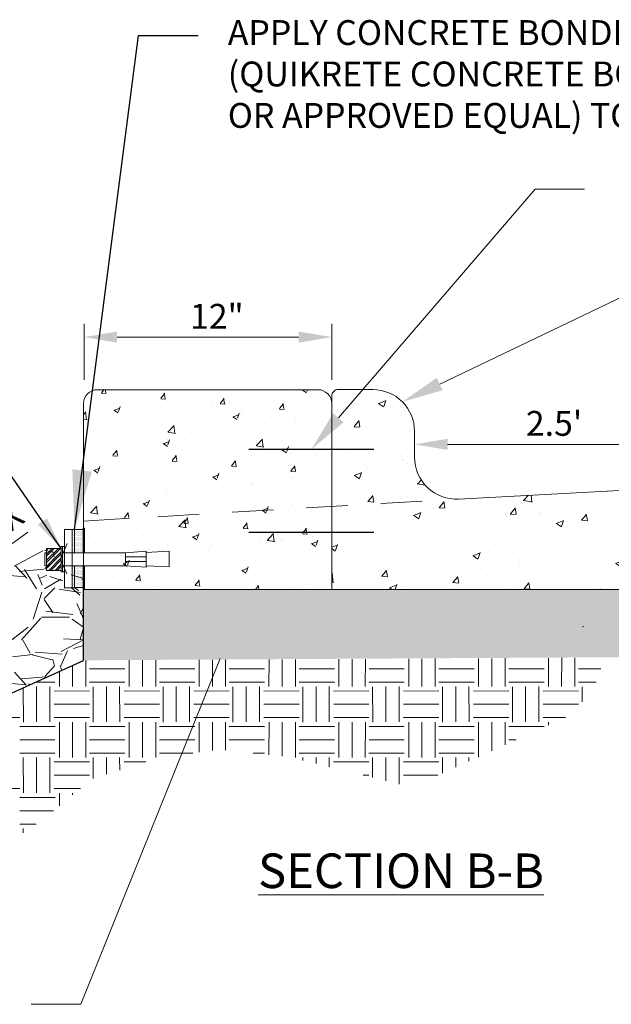
# Model space of a CAD drawing. Units: feet. Extents: x 0 to 8.5, y 0 to 11.
# Drawn here: x 3.7 to 5.5, y 2.8 to 5.7 of the extents above; entities that cross this region are included whole.
import ezdxf
from ezdxf.enums import TextEntityAlignment as Align

# ---------------------------------------------------------------- set-up
doc = ezdxf.new("R2010")
doc.units = ezdxf.units.FT
doc.header["$MEASUREMENT"] = 0
doc.linetypes.add('DASHED2', pattern=[0.375, 0.25, -0.125])
doc.layers.get('0').update_dxf_attribs({"color": 4})
for name, color, linetype, lineweight in [('G-DETL-SCRN-LGRAY', 52, 'Continuous', 13), ('SHEET INDEX', 7, 'Continuous', 13), ('SHEET STRUCTURE DETAILS', 4, 'Continuous', 13)]:
    doc.layers.add(name, color=color, linetype=linetype, lineweight=lineweight)
doc.styles.add('Arial', font='arial.ttf')
doc.styles.get("Standard").update_dxf_attribs({"font": 'simplex.shx'})
doc.styles.add('Style-Arial', font='arial.ttf')
doc.dimstyles.new('MultiLeader Standard', dxfattribs={"dimtxt": 0.18, "dimasz": 0.18, "dimexe": 0.09, "dimexo": 0.09, "dimgap": 0.09, "dimtad": 1, "dimdec": 4, "dimlfac": 0.3048, "dimzin": 11, "dimdsep": 46, "dimtxsty": 'Standard', "dimcen": 0.09, "dimadec": 4, "dimazin": 3, "dimtfac": 1, "dimtdec": 4, "dimtofl": 0, "dimtmove": 0, "dimatfit": 3, "dimfxl": 1, "dimfrac": 1, "dimtolj": 1, "dimtzin": 11, "dimarcsym": 0})

# ---------------------------------------------------------------- blocks, each defined once
blk = doc.blocks.new('MULTILEADER_4')
at = {"color": 0, "linetype": 'ByBlock', "lineweight": -2}
for p, q in [((2040.56430466919, 2020.722737711342), (2041.724963963436, 2021.276045311276)), ((2041.724963963436, 2021.276045311276), (2042.024963963436, 2021.276045311276))]:
    blk.add_line(p, q, dxfattribs=at)
blk.add_solid([(2040.582234751367, 2020.685126233515), (2040.338635802236, 2020.615157218278), (2040.546374587013, 2020.760349189167)], dxfattribs=at)
at = {"color": 0, "linetype": 'ByBlock', "lineweight": -2, "style": 'Style-Arial'}
for s, p in [('30" CURB AND GUTTER PER T-10.26.1', (2042.241164509087, 2021.370537124849)), ('(SEE NOTE 2, SHEET 1)', (2042.237276378096, 2021.117876823824))]:
    blk.add_text(s, height=0.15, dxfattribs=at).set_placement(p, align=Align.TOP_LEFT)
blk = doc.blocks.new('A$C7A7F703A')
at = {"linetype": 'ByBlock', "lineweight": -2}
h = blk.add_hatch(dxfattribs=at)
h.set_pattern_fill('GOST_WOOD', color=0, pattern_type=2)
h.set_pattern_definition([(90, (-251.162006, -237.414743), (0.504, -3.08610993385133e-17), [0.84, -0.168]), (90, (-250.994006, -237.582743), (0.504, -3.08610993385133e-17), [0.504, -0.126, 0.252, -0.126]), (90, (-250.826006, -237.834743), (0.504, -3.08610993385133e-17), [0.84, -0.168])])
h.paths.add_polyline_path([(0.3655853342843329, -2.629326445457991e-08), (0.3711405191102131, -2.629326445457991e-08), (0.3711405191102131, 0.1069660546090745), (0.3655853342843329, 0.1069660546090745)])
h.paths.add_polyline_path([(0.3655853342843329, 0.1624585073348044), (0.3711405191102131, 0.1624585073348044), (0.3711405191102131, 0.2621292424241801), (0.3655853342843329, 0.2621292424241801)])
h.paths.add_polyline_path([(0.4599907130964311, 0.079572030164627), (0.4653303261338806, 0.079572030164627), (0.4653303261338806, 0.1883124290386604), (0.4599907130964311, 0.1883124290386604)])
h = blk.add_hatch(dxfattribs=at)
h.set_pattern_fill('DOTS', color=0, pattern_type=2)
h.set_pattern_definition([(0, (-251.265198, -237.503885), (0.002625, 0.00525), [0, -0.00525])])
h.paths.add_polyline_path([(0.4187519086467546, 0.006485885744950792), (0.4187519086467546, 0.1069660546090745), (0.3711405191102131, 0.1069660546090745), (0.3711405191102131, 0.006485885744950792)])
h.paths.add_polyline_path([(0.4187519086467546, 0.1624585073348044), (0.4187519086467546, 0.2557926502399823), (0.3711405191102131, 0.2557926502399823), (0.3711405191102131, 0.1624585073348044)])
h.paths.add_polyline_path([(0.4518728807897787, 0.079572030164627), (0.4599907130964311, 0.079572030164627), (0.4599907130964311, 0.1883124290386604), (0.4518728807897787, 0.1883124290386604)])
h = blk.add_hatch(dxfattribs=at)
h.set_pattern_fill('ANSI32', color=0, pattern_type=2)
h.set_pattern_definition([(45, (-251.265198, -237.503885), (-0.01325825214724776, 0.01325825214724777), []), (45, (-251.256359, -237.503885), (-0.01325825214724776, 0.01325825214724777), [])])
h.paths.add_polyline_path([(0.5285849013025654, 0.1069660546090745), (0.5285849013025654, 0.08826133880938869), (0.4653303261338806, 0.08826133880938869), (0.4653303261338806, 0.1069660546090745), (0.4653303261338806, 0.1624585073348044), (0.4653303261338806, 0.1821057865586226), (0.5285849013025654, 0.1821057865586226)])
at = {"color": 0, "linetype": 'ByBlock', "lineweight": -2}
for p, q in [((0.4087466194937406, 0.2557926502399823), (0.3916101511099441, 0.2687876816419248)), ((0.4599907130964311, 0.079572030164627), (0.4599907130964311, 0.1883124290386604)), ((0.1878510093933983, 0.1436883886135547), (0.09911597019390683, 0.1436883886135547)), ((0.4187519086467546, 0.006485885744950792), (0.4187519086467546, 0.1624585073348044)), ((0.4653303261338806, 0.079572030164627), (0.4653303261338806, 0.1624585073348044)), ((0.1878510093933983, 0.1242651885440864), (0.09911597019390683, 0.1242651885440864)), ((0.3711405191102131, -2.629326445457991e-08), (0.3711405191102131, 0.1069660546090745)), ((0.5285849013025654, 0.1069660546090745), (0.5358412800401311, 0.1069660546090745))]:
    blk.add_line(p, q, dxfattribs=at)
at = {"color": 0, "linetype": 'ByBlock', "lineweight": -2, "flags": 128}
for points in [[(0.3711405191102131, 0.1624585073348044), (0.3711405191102131, 0.2621292424241801), (0.3655853342843329, 0.2621292424241801), (0.3655853342843329, 0.1624585073348044)], [(0.4087466194937406, 0.1624585073348044), (0.4087466194937406, 0.2557926502399823), (0.3711405191102131, 0.2557926502399823), (0.3711405191102131, 0.1624585073348044)], [(0.4187519086467546, 0.1634944052234459), (0.4187519086467546, 0.2568285481286239), (0.4087466194937406, 0.2568285481286239), (0.4087466194937406, 0.1634944052234459)], [(0.4518728807897787, 0.006485885744950792), (0.4518728807897787, 0.2568285481286239), (0.4187519086467546, 0.2568285481286239), (0.4187519086467546, 0.1624585073348044)], [(0.4653303261338806, 0.1624585073348044), (0.4653303261338806, 0.1883124290386604), (0.4518728807897787, 0.1883124290386604), (0.4518728807897787, 0.079572030164627), (0.4653303261338806, 0.079572030164627)], [(0.5285849013025654, 0.08826133880938869), (0.5285849013025654, 0.1821057865586226), (0.4653303261338806, 0.1821057865586226), (0.4653303261338806, 0.1624585073348044)], [(0.09911597019390683, 0.105076448317277), (1.503576640971005e-08, 0.09904575773680335), (1.503576640971005e-08, 0.1672171126176636), (0.09911597019390683, 0.1626084081406134)], [(0.1878510093933983, 0.1069660546090745), (0.09911597019390683, 0.09941184898548272), (0.09911597019390683, 0.1685417281721584), (0.1878510093933983, 0.1624585073348044)], [(0.4518728807897787, 0.1624585073348044), (0.1878510093933983, 0.1624585073348044), (0.1878510093933983, 0.1069660546090745), (0.4518728807897787, 0.1069660546090745)], [(0.5358412800401311, 0.1069660546090745), (0.5358412800401311, 0.1624585073348044), (0.5285849013025654, 0.1624585073348044)], [(0.3655853342843329, 0.1069660546090745), (0.3655853342843329, -2.629326445457991e-08), (0.3711405191102131, -2.629326445457991e-08)], [(0.3711405191102131, 0.1069660546090745), (0.3711405191102131, 0.006485885744950792), (0.4087466194937406, 0.006485885744950792)], [(0.4087466194937406, 0.1069660546090745), (0.4087466194937406, 0.006485885744950792), (0.4187519086467546, 0.006485885744950792)], [(0.4187519086467546, 0.1069660546090745), (0.4187519086467546, 0.006485885744950792), (0.4518728807897787, 0.006485885744950792)], [(0.4653303261338806, 0.1069660546090745), (0.4653303261338806, 0.08826133880938869), (0.5285849013025654, 0.08826133880938869)]]:
    blk.add_lwpolyline(points, dxfattribs=at)

msp = doc.modelspace()

# ---------------------------------------------------------------- hatches: boundary and pattern name
at = {"layer": 'SHEET STRUCTURE DETAILS', "linetype": 'Continuous', "lineweight": 0}
h = msp.add_hatch(dxfattribs=at)
h.set_pattern_fill('AR-CONC', color=252, pattern_type=2)
h.set_pattern_definition([(49.99999999999999, (-1015.633546616798, -1006.281418532808), (0.179314918979041, -0.0156876122000754), [0.01875, -0.20625]), (355, (-1015.633546616798, -1006.281418532808), (-0.03468784996261526, 0.1880478240715938), [0.015, -0.165]), (100.451444, (-1015.618603616798, -1006.282726532808), (0.1446269750912258, 0.1723602806245161), [0.01593499999999999, -0.175286]), (46.18420000000001, (-1015.633546616798, -1006.231418532808), (0.266810475435761, -0.04137945619196988), [0.028125, -0.309375]), (96.635635, (-1015.611311616798, -1006.234867532808), (0.2336652555234459, 0.2435295609390423), [0.023903, -0.2629279999999999]), (351.184164, (-1015.633546616798, -1006.231418532808), (0.2336656209586702, 0.2435296934708354), [0.0225, -0.2475]), (21, (-1015.608546616798, -1006.243918532808), (0.149226856609883, -0.1006542925628779), [0.01875, -0.20625]), (326.0000000000001, (-1015.608546616798, -1006.243918532808), (0.06082871700070146, 0.1812873361852354), [0.015, -0.165]), (71.45144499999999, (-1015.596110616798, -1006.252306532808), (0.2100555233865544, 0.08063315295708526), [0.015935, -0.175286]), (37.50000000000001, (-1015.633546616798, -1006.281418532808), (0.003039963829322659, 0.08322346345782786), [0, -0.163, 0, -0.1675, 0, -0.165625]), (7.499999999999999, (-1015.633546616798, -1006.281418532808), (0.06576738436053715, 0.09860292797059007), [0, -0.0955, 0, -0.15925, 0, -0.063125]), (327.5, (-1015.689296616798, -1006.281418532808), (0.1334556090431022, -0.005638717933594994), [0, -0.0625, 0, -0.195, 0, -0.25875]), (317.5, (-1015.714296616798, -1006.281418532808), (0.1457965423355966, 0.02502624558307939), [0, -0.08125, 0, -0.1295, 0, -0.18375])])
h.paths.add_polyline_path([(4.606236638518211, 4.577780203303886, 0.414213562373095), (4.564736638518179, 4.619280203303761), (3.897736638518115, 4.619280203303735, 0.4142135623714903), (3.856236638518063, 4.577780203303886), (3.856236638518063, 4.016752426771468), (4.606236638518063, 4.016752426771468)])
h = msp.add_hatch(dxfattribs=at)
h.set_pattern_fill('AR-CONC', color=252, pattern_type=2)
h.set_pattern_definition([(49.99999999999999, (-619.664438616798, -594.4850226167979), (0.215178490959037, -0.01882536710376766), [0.0225, -0.2475]), (355, (-619.664438616798, -594.4850226167979), (-0.04162544237177768, 0.2256575916110819), [0.018, -0.198]), (100.451444, (-619.6465076167979, -594.4865916167979), (0.1735525667912694, 0.2068323730298572), [0.019122, -0.2103429999999999]), (46.18420000000001, (-619.664438616798, -594.4250226167978), (0.3201722877406101, -0.04965535327579432), [0.03375, -0.37125]), (96.635635, (-619.6377576167979, -594.4291606167978), (0.2803981541898992, 0.2922350526954245), [0.02868299999999999, -0.3155139999999999]), (351.184164, (-619.664438616798, -594.4250226167978), (0.2803983805277738, 0.2922358911058013), [0.027, -0.2969999999999999]), (21, (-619.634438616798, -594.4400226167979), (0.1790726296687146, -0.1207856395501195), [0.0225, -0.2475]), (326.0000000000001, (-619.634438616798, -594.4400226167979), (0.07299453907791954, 0.2175449915975132), [0.018, -0.198]), (71.45144499999999, (-619.6195166167979, -594.450088616798), (0.2520668176747485, 0.09675971992686352), [0.019122, -0.210343]), (37.50000000000001, (-619.664438616798, -594.4850226167979), (0.003647956595187185, 0.09986815614939346), [0, -0.1956, 0, -0.201, 0, -0.19875]), (7.499999999999999, (-619.664438616798, -594.4850226167979), (0.07892086123264457, 0.1183235135647081), [0, -0.1146, 0, -0.1911, 0, -0.07575]), (327.5, (-619.731338616798, -594.4850226167979), (0.1601467308517227, -0.006766461520314002), [0, -0.075, 0, -0.234, 0, -0.3105]), (317.5, (-619.761338616798, -594.4850226167979), (0.1749558508027159, 0.03003149469969528), [0, -0.0975, 0, -0.1554, 0, -0.2205])])
edge = h.paths.add_edge_path()
edge.add_line((5.70335379708607, 4.30598563801489), (5.70335379708607, 4.016519309527395))
edge.add_line((5.70335379708607, 4.016519309527395), (4.606200522061346, 4.016519309527395))
edge.add_line((4.606200522061346, 4.016519309527395), (4.606200522061346, 4.599644528979211))
edge.add_ellipse((4.661761760834072, 4.563976223995653), major_axis=(-0.04948027973395291, 0.05024380250711915), ratio=0.5067728413148733, start_angle=-24.043166197054177, end_angle=24.043166197342714, ccw=False)
edge.add_line((4.626948380379464, 4.620077095430682), (4.730619607637072, 4.619535023617742))
edge.add_arc((4.732639557784824, 4.496007516445935), 0.1235440214120542, -0.811215125199908, 90.93683024110248, ccw=False)
edge.add_line((4.856171196612486, 4.494258392316382), (4.856095610954491, 4.415484136855221))
edge.add_arc((4.982575604415758, 4.415323319754327), 0.126328828579643, 180.0182883973489, 273.1172375256469)
edge.add_line((4.98944526781307, 4.289181412938482), (5.681941961911945, 4.326313329625162))
edge.add_line((5.681941961911945, 4.326313329625162), (5.70335379708607, 4.30598563801489))
h = msp.add_hatch(dxfattribs=at)
h.set_pattern_fill('GRAVEL', color=252, pattern_type=2)
h.set_pattern_definition([(228.012788, (-1003.408304532808, -1006.641096616798), (-2.6000001588473, -2.92500028728382), [0.043724, -4.328704]), (184.969741, (-1003.437554532808, -1006.673596616798), (3.900000077775895, 0.325000038111233), [0.07503199999999999, -7.428175999999999]), (132.510447, (-1003.512304532808, -1006.680096616798), (3.249999925267836, -3.574999941087162), [0.05290599999999999, -5.237711]), (267.273689, (-1003.639054532808, -1006.761346616798), (0.3250000476129424, 6.500000429450853), [0.06832699999999998, -6.764405999999999]), (292.833654, (-1003.642304532808, -1006.829596616798), (-1.625000162120171, 3.900000378572989), [0.067, -6.633046]), (357.2736889999999, (-1003.616304532808, -1006.891346616798), (-6.500000429450853, 0.3250000476129428), [0.06832699999999998, -6.764405999999999]), (37.69424, (-1003.548054532808, -1006.894596616798), (-4.225000391751966, -3.250000295265231), [0.09035900000000001, -8.945575999999999]), (72.255328, (-1003.476554532808, -1006.839346616798), (2.274999928488913, 7.149999569771085), [0.08530900000000001, -8.445554]), (121.429566, (-1003.450554532808, -1006.758096616798), (-2.600000166572121, 4.225000165569606), [0.06855900000000001, -6.787324000000001]), (175.236358, (-1003.486304532808, -1006.699596616798), (3.575000129525451, -0.3250000493508395), [0.07827, -3.835248]), (222.397438, (-1003.564304532808, -1006.693096616798), (-3.899999704213528, -3.574999726668857), [0.101221, -10.020847]), (138.814075, (-1003.317304532808, -1006.764596616798), (-2.275000012791925, 1.950000037179564), [0.034548, -3.42025]), (171.469234, (-1003.343304532808, -1006.741846616798), (4.224999616898318, -0.649999956050849), [0.065727, -6.506991]), (225, (-1003.408304532808, -1006.732096616798), (-5.551115123125783e-17, -0.325000418768961), [0.045962, -0.413658]), (203.198591, (-1003.431054532808, -1006.693096616798), (1.624999797912996, 0.6499999194091347), [0.024751, -2.450375]), (291.801409, (-1003.453804532808, -1006.702846616798), (-0.3250000729991422, 0.9750002465848674), [0.035003, -1.715175]), (30.963757, (-1003.440804532808, -1006.735346616798), (0.9750001494734454, 0.6500000539844281), [0.056852, -1.838207]), (161.565051, (-1003.392054532808, -1006.706096616798), (0.6499998474878474, -0.3249999262550304), [0.04111, -0.9866309999999999]), (16.38954, (-1003.642304532808, -1006.702846616798), (3.249999964675592, 0.974999957463226), [0.05758999999999999, -5.701425]), (70.34617600000001, (-1003.587054532808, -1006.686596616798), (-1.30000014628192, -3.57500031937951), [0.048315, -4.783158]), (293.198591, (-1003.392054532808, -1006.641096616798), (-0.6499999194091354, 1.624999797912996), [0.049502, -2.425624]), (343.6104599999999, (-1003.372554532808, -1006.686596616798), (-3.249999964675592, 0.9749999574632272), [0.05759, -5.701425]), (339.4439549999999, (-1003.642304532808, -1006.904346616798), (-1.624999851959678, 0.6499999663312186), [0.055536, -2.721265]), (294.775141, (-1003.590304532808, -1006.923846616798), (-1.624999871304973, 3.57499968736164), [0.046533, -4.606758999999999]), (66.80140899999999, (-1003.388804532808, -1006.966096616798), (0.6499999194091352, 1.624999797912996), [0.049502, -2.425624]), (17.354025, (-1003.369304532808, -1006.920596616798), (-4.224999619191729, -1.2999998837389), [0.05447999999999999, -5.393512999999999]), (69.44395500000002, (-1003.548054532808, -1006.966096616798), (-0.6499999663312165, -1.624999851959679), [0.027768, -2.749033]), (101.309932, (-1003.408304532808, -1006.966096616798), (-0.3250000202473177, 1.300000381649764), [0.016572, -1.64061]), (165.963757, (-1003.411554532808, -1006.949846616798), (0.974999982044226, -0.325000009420875), [0.067, -1.273009]), (186.009006, (-1003.476554532808, -1006.933596616798), (3.249999726674811, 0.3249999510251369), [0.06209099999999999, -6.147024999999999]), (303.690068, (-1003.440804532808, -1006.764596616798), (-0.324999848806302, 0.6499997951086761), [0.046872, -1.124932]), (353.157227, (-1003.414804532808, -1006.803596616798), (5.525000078243132, -0.6499999679301113), [0.081833, -8.101458000000001]), (60.945396, (-1003.333554532808, -1006.813346616798), (-1.30000019194688, -2.275000335326638), [0.033461, -3.312619]), (90, (-1003.317304532808, -1006.784096616798), (-0.325, 0.325), [0.0195, -0.3055]), (120.256437, (-1003.483054532808, -1006.923846616798), (1.299999836134649, -2.274999710313583), [0.04515, -4.469894]), (48.012788, (-1003.505804532808, -1006.884846616798), (2.600000158847299, 2.92500028728382), [0.087448, -4.284979]), (0, (-1003.447304532808, -1006.819846616798), (0.325, 0.325), [0.0845, -0.2405]), (325.304846, (-1003.362804532808, -1006.819846616798), (3.249999717163829, -2.27499983783891), [0.051387, -5.087313999999999]), (254.054604, (-1003.320554532808, -1006.849096616798), (-0.3249998492260991, -1.29999952471101), [0.047321, -2.318715]), (207.645975, (-1003.333554532808, -1006.894596616798), (-6.174999609334439, -3.249999748099996), [0.077046, -7.627578999999999]), (175.426079, (-1003.401804532808, -1006.930346616798), (-4.225000251727962, 0.3249999994717278), [0.08151, -8.069449])])
h.paths.add_polyline_path([(1.867939535729035, 3.74691813268864), (1.865180020666244, 3.59834852653177), (1.96989849753014, 3.444990390184353), (3.066546272460047, 3.444990390184353), (3.856200522061345, 3.801983098005573), (3.856200522061345, 4.170521351112364), (3.693709987327396, 4.120747596053752), (3.575375422971196, 4.034796355448512), (3.328400175320767, 3.860997178367992), (3.181586750850735, 3.784016942967935), (3.087790610282939, 3.738935370538301), (2.951378388363531, 3.714446055163129), (2.81466018848275, 3.696482305227234), (2.608739821885813, 3.68271991267929), (2.470840677565996, 3.681307859000316), (2.332312000090284, 3.686606312829264), (2.193061345117103, 3.698668114756521), (2.05299626830574, 3.71754610537339), (1.982748568897852, 3.728695752927988)])
h = msp.add_hatch(dxfattribs=at)
h.set_pattern_fill('STONES', color=252, style=0, pattern_type=2)
h.set_pattern_definition([(0, (-1035.768395616798, -993.4862166587926), (0, 0.10905), [0.005453, -0.016358, 0.005453, -0.081788]), (0, (-1035.741133616798, -993.4753116587926), (0, 0.10905), [0.005453, -0.103598]), (0, (-1035.795658616798, -993.4644066587927), (0, 0.10905), [0.010905, -0.09814500000000001]), (0, (-1035.822920616798, -993.4589536587927), (0, 0.10905), [0.016358, -0.092693]), (0, (-1035.768395616798, -993.4535016587926), (0, 0.10905), [0.010905, -0.010905, 0.016358, -0.070883]), (0, (-1035.773848616798, -993.4371436587926), (0, 0.10905), [0.016358, -0.092693]), (0, (-1035.801110616798, -993.4316916587926), (0, 0.10905), [0.016358, -0.038168, 0.016358, -0.038168]), (0, (-1035.822920616798, -993.4153336587926), (0, 0.10905), [0.016358, -0.005453, 0.005453, -0.081788]), (0, (-1035.752038616798, -993.4044286587927), (0, 0.10905), [0.005453, -0.103598]), (0, (-1035.773848616798, -993.3935236587926), (0, 0.10905), [0.010905, -0.09814500000000001]), (90, (-1035.844730616798, -993.3880716587926), (-0.10905, 6.677386672350943e-18), [0.010905, -0.09814500000000001]), (90, (-1035.833825616798, -993.4644066587927), (-0.10905, 6.677386672350943e-18), [0.005453, -0.010905, 0.016358, -0.076335]), (90, (-1035.806563616798, -993.4535016587926), (-0.10905, 6.677386672350943e-18), [0.02181, -0.005453, 0.005453, -0.076335]), (90, (-1035.790205616798, -993.4262386587926), (-0.10905, 6.677386672350943e-18), [0.016358, -0.092693]), (90, (-1035.784753616798, -993.4753116587926), (-0.10905, 6.677386672350943e-18), [0.010905, -0.09814500000000001]), (90, (-1035.779300616798, -993.3880716587926), (-0.10905, 6.677386672350943e-18), [0.010905, -0.09814500000000001]), (90, (-1035.773848616798, -993.4535016587926), (-0.10905, 6.677386672350943e-18), [0.010905, -0.054525, 0.005453, -0.038168]), (90, (-1035.757490616798, -993.3989766587927), (-0.10905, 6.677386672350943e-18), [0.005453, -0.005453, 0.005453, -0.092693]), (90, (-1035.752038616798, -993.4480486587926), (-0.10905, 6.677386672350943e-18), [0.010905, -0.016358, 0.010905, -0.070883]), (90, (-1035.746585616798, -993.4753116587926), (-0.10905, 6.677386672350943e-18), [0.010905, -0.09814500000000001]), (45, (-1035.839278616798, -993.4753116587926), (6.938893903907228e-18, 0.1090500077945893), [0.015422, -0.030844, 0.023133, -0.08482100000000001]), (45, (-1035.844730616798, -993.4753116587926), (6.938893903907228e-18, 0.1090500077945893), [0.015422, -0.138798]), (45, (-1035.784753616798, -993.4644066587927), (6.938893903907228e-18, 0.1090500077945893), [0.015422, -0.138798]), (45, (-1035.795658616798, -993.4098816587926), (6.938893903907228e-18, 0.1090500077945893), [0.015422, -0.138798]), (45, (-1035.746585616798, -993.4644066587927), (6.938893903907228e-18, 0.1090500077945893), [0.015422, -0.138798]), (45, (-1035.839278616798, -993.4535016587926), (6.938893903907228e-18, 0.1090500077945893), [0.007711, -0.146509]), (45, (-1035.828373616798, -993.4207866587926), (6.938893903907228e-18, 0.1090500077945893), [0.007711, -0.146509]), (45, (-1035.817468616798, -993.4589536587927), (6.938893903907228e-18, 0.1090500077945893), [0.007711, -0.146509]), (45, (-1035.806563616798, -993.4207866587926), (6.938893903907228e-18, 0.1090500077945893), [0.007711, -0.146509]), (45, (-1035.773848616798, -993.4425966587926), (6.938893903907228e-18, 0.1090500077945893), [0.007711, -0.146509]), (45, (-1035.773848616798, -993.3826186587926), (6.938893903907228e-18, 0.1090500077945893), [0.007711, -0.146509]), (45, (-1035.762943616798, -993.3935236587926), (6.938893903907228e-18, 0.1090500077945893), [0.007711, -0.146509]), (45, (-1035.757490616798, -993.4535016587926), (6.938893903907228e-18, 0.1090500077945893), [0.007711, -0.146509]), (45, (-1035.752038616798, -993.4807636587926), (6.938893903907228e-18, 0.1090500077945893), [0.007711, -0.146509]), (45, (-1035.752038616798, -993.4371436587926), (6.938893903907228e-18, 0.1090500077945893), [0.007711, -0.146509]), (45, (-1035.752038616798, -993.3826186587926), (6.938893903907228e-18, 0.1090500077945893), [0.007711, -0.146509]), (45, (-1035.746585616798, -993.4044286587927), (6.938893903907228e-18, 0.1090500077945893), [0.007711, -0.146509]), (135, (-1035.768395616798, -993.3935236587926), (-0.1090500077945893, 6.938893903907228e-18), [0.007711, -0.146509]), (135, (-1035.757490616798, -993.3826186587926), (-0.1090500077945893, 6.938893903907228e-18), [0.007711, -0.146509]), (135, (-1035.752038616798, -993.4044286587927), (-0.1090500077945893, 6.938893903907228e-18), [0.007711, -0.146509]), (135, (-1035.735680616798, -993.3826186587926), (-0.1090500077945893, 6.938893903907228e-18), [0.007711, -0.146509]), (135, (-1035.790205616798, -993.4207866587926), (-0.1090500077945893, 6.938893903907228e-18), [0.007711, -0.146509]), (135, (-1035.801110616798, -993.4316916587926), (-0.1090500077945893, 6.938893903907228e-18), [0.007711, -0.146509]), (135, (-1035.833825616798, -993.4589536587927), (-0.1090500077945893, 6.938893903907228e-18), [0.007711, -0.146509]), (135, (-1035.822920616798, -993.4589536587927), (-0.1090500077945893, 6.938893903907228e-18), [0.007711, -0.146509]), (135, (-1035.812015616798, -993.4207866587926), (-0.1090500077945893, 6.938893903907228e-18), [0.007711, -0.146509]), (135, (-1035.833825616798, -993.4371436587926), (-0.1090500077945893, 6.938893903907228e-18), [0.007711, -0.146509]), (135, (-1035.768395616798, -993.4535016587926), (-0.1090500077945893, 6.938893903907228e-18), [0.007711, -0.146509]), (135, (-1035.752038616798, -993.4425966587926), (-0.1090500077945893, 6.938893903907228e-18), [0.007711, -0.146509]), (135, (-1035.746585616798, -993.4644066587927), (-0.1090500077945893, 6.938893903907228e-18), [0.007711, -0.146509]), (135, (-1035.746585616798, -993.4535016587926), (-0.1090500077945893, 6.938893903907228e-18), [0.007711, -0.146509]), (135, (-1035.741133616798, -993.4753116587926), (-0.1090500077945893, 6.938893903907228e-18), [0.007711, -0.146509]), (135, (-1035.828373616798, -993.4098816587926), (-0.1090500077945893, 6.938893903907228e-18), [0.015422, -0.138798]), (135, (-1035.773848616798, -993.4425966587926), (-0.1090500077945893, 6.938893903907228e-18), [0.015422, -0.138798]), (135, (-1035.779300616798, -993.4807636587926), (-0.1090500077945893, 6.938893903907228e-18), [0.038555, -0.115665]), (26.565051, (-1035.844730616798, -993.4316916587926), (0.1090499942102155, 4.438433030828914e-08), [0.012192, -0.231651]), (26.565051, (-1035.828373616798, -993.4644066587927), (0.1090499942102155, 4.438433030828914e-08), [0.012192, -0.231651]), (26.565051, (-1035.806563616798, -993.4153336587926), (0.1090499942102155, 4.438433030828914e-08), [0.012192, -0.231651]), (26.565051, (-1035.762943616798, -993.4862166587926), (0.1090499942102155, 4.438433030828914e-08), [0.012192, -0.231651]), (26.565051, (-1035.779300616798, -993.4589536587927), (0.1090499942102155, 4.438433030828914e-08), [0.012192, -0.231651]), (26.565051, (-1035.768395616798, -993.4371436587926), (0.1090499942102155, 4.438433030828914e-08), [0.012192, -0.231651]), (26.565051, (-1035.784753616798, -993.3989766587927), (0.1090499942102155, 4.438433030828914e-08), [0.012192, -0.231651]), (26.565051, (-1035.746585616798, -993.4044286587927), (0.1090499942102155, 4.438433030828914e-08), [0.012192, -0.231651]), (63.434949, (-1035.833825616798, -993.4316916587926), (4.438433030828914e-08, 0.1090499942102155), [0.012192, -0.231651]), (63.434949, (-1035.833825616798, -993.4262386587926), (4.438433030828914e-08, 0.1090499942102155), [0.012192, -0.231651]), (63.434949, (-1035.790205616798, -993.4098816587926), (4.438433030828914e-08, 0.1090499942102155), [0.024384, -0.21946]), (63.434949, (-1035.752038616798, -993.4153336587926), (4.438433030828914e-08, 0.1090499942102155), [0.012192, -0.231651]), (63.434949, (-1035.757490616798, -993.4316916587926), (4.438433030828914e-08, 0.1090499942102155), [0.012192, -0.231651]), (63.434949, (-1035.812015616798, -993.4535016587926), (4.438433030828914e-08, 0.1090499942102155), [0.012192, -0.231651]), (63.434949, (-1035.757490616798, -993.3935236587926), (4.438433030828914e-08, 0.1090499942102155), [0.012192, -0.231651]), (63.434949, (-1035.741133616798, -993.3989766587927), (4.438433030828914e-08, 0.1090499942102155), [0.012192, -0.231651]), (116.565051, (-1035.839278616798, -993.3989766587927), (-4.438433029441136e-08, 0.1090499942102155), [0.012192, -0.231651]), (116.565051, (-1035.779300616798, -993.4862166587926), (-4.438433029441136e-08, 0.1090499942102155), [0.012192, -0.231651]), (116.565051, (-1035.828373616798, -993.4153336587926), (-4.438433029441136e-08, 0.1090499942102155), [0.012192, -0.231651]), (116.565051, (-1035.746585616798, -993.4262386587926), (-4.438433029441136e-08, 0.1090499942102155), [0.012192, -0.231651]), (116.565051, (-1035.784753616798, -993.4316916587926), (-4.438433029441136e-08, 0.1090499942102155), [0.012192, -0.231651]), (116.565051, (-1035.752038616798, -993.4098816587926), (-4.438433029441136e-08, 0.1090499942102155), [0.012192, -0.231651]), (116.565051, (-1035.806563616798, -993.4316916587926), (-4.438433029441136e-08, 0.1090499942102155), [0.012192, -0.231651]), (116.565051, (-1035.828373616798, -993.4535016587926), (-4.438433029441136e-08, 0.1090499942102155), [0.012192, -0.231651]), (153.434949, (-1035.833825616798, -993.4044286587927), (-0.1090499942102155, 4.438433031522804e-08), [0.012192, -0.231651]), (153.434949, (-1035.795658616798, -993.4644066587927), (-0.1090499942102155, 4.438433031522804e-08), [0.012192, -0.231651]), (153.434949, (-1035.817468616798, -993.4153336587926), (-0.1090499942102155, 4.438433031522804e-08), [0.012192, -0.231651]), (153.434949, (-1035.752038616798, -993.4589536587927), (-0.1090499942102155, 4.438433031522804e-08), [0.012192, -0.231651]), (153.434949, (-1035.768395616798, -993.4862166587926), (-0.1090499942102155, 4.438433031522804e-08), [0.012192, -0.231651]), (153.434949, (-1035.757490616798, -993.3989766587927), (-0.1090499942102155, 4.438433031522804e-08), [0.012192, -0.231651]), (153.434949, (-1035.773848616798, -993.4371436587926), (-0.1090499942102155, 4.438433031522804e-08), [0.012192, -0.231651]), (153.434949, (-1035.833825616798, -993.4044286587927), (-0.1090499942102155, 4.438433031522804e-08), [0.012192, -0.231651]), (153.434949, (-1035.735680616798, -993.4316916587926), (-0.1090499942102155, 4.438433031522804e-08), [0.012192, -0.231651]), (243.434949, (-1035.839278616798, -993.4753116587926), (-4.438433028053357e-08, -0.1090499942102155), [0.012192, -0.231651])])
h.paths.add_polyline_path([(5.70335379708607, 4.016519309527395), (5.70335379708607, 4.02124588073828), (5.70335379708607, 4.016519526813997), (3.856200522061345, 4.016519526813997), (3.85431606708885, 3.802658575630232), (5.700057567388313, 3.813211223261673)])

# ---------------------------------------------------------------- linework, layer by layer
at = {"layer": 'G-DETL-SCRN-LGRAY', "ltscale": 0.5}
msp.add_point((5.365127251544486, 3.904044241544395), dxfattribs=at)
at = {"layer": 'SHEET INDEX', "color": 252, "linetype": 'Continuous', "lineweight": 0}
for p, q in [((4.074415624108092, 3.723135264031034), (4.074518273883518, 3.803126347729938)), ((4.205490771442138, 3.723237887272188), (4.205594170253949, 3.803812546981505)), ((4.245475974715795, 3.723186575651611), (4.245579708154005, 3.804021876438257)), ((4.285461178396199, 3.723135264031034), (4.285565245997677, 3.804231205894713)), ((4.416536325730235, 3.723237887272188), (4.4166411423702, 3.804917405146291)), ((4.456521529003893, 3.723186575651611), (4.456626680272375, 3.805126734603053)), ((4.496506732684296, 3.723135264031034), (4.496612218111827, 3.805336064059487)), ((4.627581880018343, 3.723237887272188), (4.62768811448647, 3.806022263311077)), ((4.667567083291999, 3.723186575651611), (4.667673652390746, 3.806231592767851)), ((4.707552286972404, 3.723135264031034), (4.707659190225987, 3.806440922224264)), ((4.838627434306449, 3.723237887272188), (4.83873508660274, 3.807127121475864)), ((4.878612637580106, 3.723186575651611), (4.878720624509117, 3.807336450932647)), ((4.91859784126051, 3.723135264031034), (4.918706162340147, 3.807545780389038)), ((5.049672988594547, 3.723237887272188), (5.04978205871899, 3.808231979640647)), ((5.089658191868204, 3.723186575651611), (5.089767596627487, 3.808441309097445)), ((5.129643395548608, 3.723135264031034), (5.129753134454297, 3.808650638553813)), ((5.260718542882654, 3.723237887272188), (5.26082903083526, 3.809336837805434)), ((5.300703746156311, 3.723186575651611), (5.300814568745857, 3.809546167262243)), ((5.340688949836715, 3.723135264031034), (5.340800106568456, 3.809755496718589)), ((3.823384866139591, 3.723186575651611), (3.823466993391337, 3.787185043383095)), ((3.863370069819994, 3.723135264031034), (3.863471301769368, 3.802021489565162)), ((3.874558022827182, 3.776705426702165), (3.981185231760292, 3.776568595612273)), ((3.994445217154031, 3.723237887272188), (3.994547198137679, 3.802707688816719)), ((4.034430420427688, 3.723186575651611), (4.034532736035635, 3.802917018273459)), ((4.08560357711529, 3.776705426702165), (4.192230786048398, 3.776568595612273)), ((4.296649131403387, 3.776705426702165), (4.403276340336496, 3.776568595612273)), ((4.507694685691494, 3.776705426702165), (4.614321894624603, 3.776568595612273)), ((4.718740239979601, 3.776705426702165), (4.825367448912711, 3.776568595612273)), ((4.929785794267699, 3.776705426702165), (5.036413003200808, 3.776568595612273)), ((5.140831348555805, 3.776705426702165), (5.247458557488915, 3.776568595612273)), ((5.351876902843903, 3.776705426702165), (5.418636687539155, 3.776619756129033)), ((3.783399662865933, 3.723237887272188), (3.78345851327527, 3.769097715087628)), ((3.674597797898362, 3.61640543195845), (3.674465085520362, 3.719823163689231)), ((3.711703798433743, 3.736658315232377), (3.77008836544487, 3.736583392236932)), ((3.714583001578766, 3.616456743579027), (3.714446170183813, 3.723083952308767)), ((3.754568204852423, 3.616508055199604), (3.754431373660844, 3.723135264031034)), ((3.874506711003222, 3.736720223428514), (3.981133919732967, 3.736583392236932)), ((3.88564335218646, 3.61640543195845), (3.885506521198254, 3.72303264068819)), ((3.925628555866864, 3.616456743579027), (3.925491724471911, 3.723083952308767)), ((3.965613759140521, 3.616508055199604), (3.965476927948941, 3.723135264031034)), ((4.085552265291329, 3.736720223428514), (4.192179474021074, 3.736583392236932)), ((4.096688906474567, 3.61640543195845), (4.096552075486361, 3.72303264068819)), ((4.136674110154971, 3.616456743579027), (4.136537278760018, 3.723083952308767)), ((4.176659313428628, 3.616508055199604), (4.176522482237048, 3.723135264031034)), ((4.296597819579427, 3.736720223428514), (4.403225028309172, 3.736583392236932)), ((4.307734460762664, 3.61640543195845), (4.307597629774459, 3.72303264068819)), ((4.347719664443068, 3.616456743579027), (4.347582833048115, 3.723083952308767)), ((4.387704867716725, 3.616508055199604), (4.387568036525145, 3.723135264031034)), ((4.507643373867534, 3.736720223428514), (4.614270582597279, 3.736583392236932)), ((4.518780015050771, 3.61640543195845), (4.518643184062565, 3.72303264068819)), ((4.558765218731175, 3.616456743579027), (4.558628387336222, 3.723083952308767)), ((4.598750422004832, 3.616508055199604), (4.598613590813253, 3.723135264031034)), ((4.718688928155641, 3.736720223428514), (4.825316136885386, 3.736583392236932)), ((4.729825569338878, 3.61640543195845), (4.729688738350672, 3.72303264068819)), ((4.769810773019282, 3.616456743579027), (4.76967394162433, 3.723083952308767)), ((4.809795976292939, 3.616508055199604), (4.80965914510136, 3.723135264031034)), ((4.929734482443738, 3.736720223428514), (5.036361691173483, 3.736583392236932)), ((4.940871123626976, 3.61640543195845), (4.94073429263877, 3.72303264068819)), ((4.98085632730738, 3.616456743579027), (4.980719495912427, 3.723083952308767)), ((5.020841530581037, 3.616508055199604), (5.020704699389457, 3.723135264031034)), ((5.140780036731845, 3.736720223428514), (5.247407245461591, 3.736583392236932)), ((5.151916677915082, 3.61640543195845), (5.151779846926877, 3.72303264068819)), ((5.191901881595487, 3.616456743579027), (5.191765050200534, 3.723083952308767)), ((5.231887084869143, 3.616508055199604), (5.231750253677564, 3.723135264031034)), ((5.351825591019943, 3.736720223428514), (5.405122000525383, 3.736651829898321)), ((5.362884158464029, 3.677245341036), (5.362825401214974, 3.72303264068819)), ((3.874404087558704, 3.709960797903234), (3.767776878625585, 3.709823966813341)), ((4.085449641846801, 3.709960797903234), (3.978822432913683, 3.709823966813341)), ((4.296495196134908, 3.709960797903234), (4.18986798720179, 3.709823966813341)), ((4.507540750423006, 3.709960797903234), (4.400913541489887, 3.709823966813341)), ((4.718586304711113, 3.709960797903234), (4.611959095777994, 3.709823966813341)), ((4.92963185899922, 3.709960797903234), (4.823004650066101, 3.709823966813341)), ((5.140677413287317, 3.709960797903234), (5.034050204354199, 3.709823966813341)), ((5.351722967575425, 3.709960797903234), (5.245095758642305, 3.709823966813341)), ((3.874455399179281, 3.669975594629582), (3.767828190246163, 3.669838763539687)), ((4.085500953467379, 3.669975594629582), (3.97887374453426, 3.669838763539687)), ((4.296546507755486, 3.669975594629582), (4.189919298822367, 3.669838763539687)), ((4.507592062043583, 3.669975594629582), (4.400964853110464, 3.669838763539687)), ((4.71863761633169, 3.669975594629582), (4.612010407398571, 3.669838763539687)), ((4.929683170619797, 3.669975594629582), (4.823055961686678, 3.669838763539687)), ((5.140728724907895, 3.669975594629582), (5.034101515974776, 3.669838763539687)), ((5.351774279196001, 3.669975594629582), (5.245147070262883, 3.669838763539687)), ((3.663461156715125, 3.629990391355927), (3.55683394798538, 3.629853560164348)), ((3.874506711003232, 3.629990391355927), (3.767879502273487, 3.629853560164348)), ((4.085552265291329, 3.629990391355927), (3.978925056561584, 3.629853560164348)), ((4.296597819579437, 3.629990391355927), (4.189970610849691, 3.629853560164348)), ((4.507643373867534, 3.629990391355927), (4.401016165137788, 3.629853560164348)), ((4.718688928155641, 3.629990391355927), (4.612061719425895, 3.629853560164348)), ((4.929734482443748, 3.629990391355927), (4.823107273714003, 3.629853560164348)), ((5.140780036731845, 3.629990391355927), (5.0341528280021, 3.629853560164348)), ((5.312434823484079, 3.629939842478926), (5.245198382290207, 3.629853560164348)), ((3.663563780159662, 3.602602532452144), (3.770190989092771, 3.602465701362251)), ((3.783399662865933, 3.509149789748514), (3.783536494057522, 3.615776998579944)), ((3.823384866139591, 3.509098478127937), (3.823521697534543, 3.615725686857677)), ((3.863370069819994, 3.50904716650736), (3.8635069008082, 3.6156743752371)), ((3.87460933444776, 3.602602532452144), (3.981236543380869, 3.602465701362251)), ((3.994445217154031, 3.509149789748514), (3.99458204834562, 3.615776998579944)), ((4.034430420427688, 3.509098478127937), (4.034567251822641, 3.615725686857677)), ((4.074415624108092, 3.50904716650736), (4.074552455096297, 3.6156743752371)), ((4.085654888735866, 3.602602532452144), (4.192282097668976, 3.602465701362251)), ((4.205511299467673, 3.525146479098809), (4.205627602633727, 3.615776998579944)), ((4.245503904860183, 3.530863317521455), (4.245612806110747, 3.615725686857677)), ((4.285489632009329, 3.531219989975928), (4.285598009384405, 3.6156743752371)), ((4.296700443023964, 3.602602532452144), (4.403327651957073, 3.602465701362251)), ((4.416547132000464, 3.517570694507869), (4.416673156921824, 3.615776998579944)), ((4.456527057855318, 3.513406889912016), (4.456658360398845, 3.615725686857677)), ((4.496506732684296, 3.50904716650736), (4.496643563672502, 3.6156743752371)), ((4.507745997312071, 3.602602532452144), (4.614373206245181, 3.602465701362251)), ((4.627581880018343, 3.509149789748514), (4.627718711209932, 3.615776998579944)), ((4.667567083291999, 3.509098478127937), (4.667703914686952, 3.615725686857677)), ((4.707552286972404, 3.50904716650736), (4.707689117960609, 3.6156743752371)), ((4.718791551600178, 3.602602532452144), (4.825418760533287, 3.602465701362251)), ((4.838627434306449, 3.509149789748514), (4.838764265498038, 3.615776998579944)), ((4.878612637580106, 3.509098478127937), (4.878749468975059, 3.615725686857677)), ((4.91859784126051, 3.50904716650736), (4.918734672248716, 3.6156743752371)), ((4.929837105888276, 3.602602532452144), (5.036464314821385, 3.602465701362251)), ((5.049675977855161, 3.511479203907994), (5.049809819786136, 3.615776998579944)), ((5.089684393504457, 3.529516360581764), (5.089795023263156, 3.615725686857677)), ((5.129692809409328, 3.547553517370747), (5.129780226536814, 3.6156743752371)), ((5.140882660176382, 3.602602532452144), (5.247509869109492, 3.602465701362251)), ((5.260843701230759, 3.60668080709958), (5.260855374074243, 3.615776998579944)), ((3.663512468539085, 3.562617329178491), (3.770139677472194, 3.562480498088599)), ((3.874558022827182, 3.562617329178491), (3.981185231760292, 3.562480498088599)), ((4.08560357711529, 3.562617329178491), (4.192230786048398, 3.562480498088599)), ((4.296649131403387, 3.562617329178491), (4.403276340336496, 3.562480498088599)), ((4.507694685691494, 3.562617329178491), (4.614321894624603, 3.562480498088599)), ((4.718740239979601, 3.562617329178491), (4.825367448912711, 3.562480498088599)), ((4.929785794267699, 3.562617329178491), (5.036413003200808, 3.562480498088599)), ((5.140831348555805, 3.562617329178491), (5.163042792850348, 3.562588825983468)), ((3.663461156715125, 3.522632125904839), (3.77008836544487, 3.522495294713258)), ((3.674597797898362, 3.402317334434776), (3.674460966910157, 3.508944543164517)), ((3.714583001578766, 3.402368646055353), (3.714446170183813, 3.508995854785093)), ((3.754568204852423, 3.40241995767593), (3.754431373660844, 3.50904716650736)), ((3.874506711003222, 3.522632125904839), (3.981133919732967, 3.522495294713258)), ((3.885586849314718, 3.446347883208192), (3.885506521198254, 3.508944543164517)), ((3.925556190592014, 3.458759997391817), (3.925491724471911, 3.508995854785093)), ((3.965525531761784, 3.471172111542053), (3.965476927948941, 3.50904716650736)), ((4.085552265291329, 3.522632125904839), (4.187011122073609, 3.522501927089402)), ((4.368838517476039, 3.52253942179215), (4.403225028309172, 3.522495294713258)), ((4.507643373867534, 3.522632125904839), (4.614270582597279, 3.522495294713258)), ((4.518653704865037, 3.500746080119001), (4.518643184062565, 3.508944543164517)), ((4.558651576350203, 3.490925587831852), (4.558628387336222, 3.508995854785093)), ((4.598649447954326, 3.481105095515499), (4.598613590813253, 3.50904716650736)), ((4.718688928155641, 3.522632125904839), (4.825316136885386, 3.522495294713258)), ((4.729765775113508, 3.448912710476626), (4.729688738350672, 3.508944543164517)), ((4.769763646796472, 3.439092218140913), (4.76967394162433, 3.508995854785093)), ((4.809761518301634, 3.429271725848856), (4.80965914510136, 3.50904716650736)), ((4.929734482443738, 3.522632125904839), (5.036361691173483, 3.522495294713258)), ((4.940794032522056, 3.462391513854659), (4.94073429263877, 3.508944543164517)), ((4.980756182062179, 3.480407812190341), (4.980719495912427, 3.508995854785093)), ((5.020718331607945, 3.498424110528566), (5.020704699389457, 3.50904716650736)), ((3.874404087558704, 3.49587270037956), (3.767776878625585, 3.495735869289667)), ((4.044898499935992, 3.495820662471041), (3.978822432913683, 3.495735869289667)), ((4.718586304711113, 3.49587270037956), (4.611959095777994, 3.495735869289667)), ((4.92963185899922, 3.49587270037956), (4.823004650066101, 3.495735869289667)), ((3.874455399179281, 3.455887497105908), (3.767828190246163, 3.455750666016013)), ((4.71863761633169, 3.455887497105908), (4.701448018236548, 3.455865438276217)), ((4.926357936383493, 3.455883229945309), (4.823055961686678, 3.455750666016013)), ((3.663461156715125, 3.415902293832253), (3.55683394798538, 3.415765462640674)), ((3.663563780159662, 3.388514434928469), (3.770190989092771, 3.388377603838577)), ((3.847088101216043, 3.415867108431704), (3.767879502273487, 3.415765462640674)), ((3.783487264556295, 3.363326271551835), (3.783536494057522, 3.40168890105627)), ((3.823514967667053, 3.396393273973032), (3.823521697534543, 3.401637589334003)), ((3.663512468539085, 3.348529231654818), (3.765417106093961, 3.348398460881004)), ((3.663461156715125, 3.308544028381165), (3.713269805813946, 3.308480110579241)), ((3.674477315125068, 3.282116900704001), (3.674460966910157, 3.294856445640845))]:
    msp.add_line(p, q, dxfattribs=at)
at = {"layer": 'SHEET STRUCTURE DETAILS', "color": 7, "lineweight": 0}
for p, q in [((4.626174167649133, 4.534207843022114), (5.220184557854111, 5.224357513738672)), ((5.220184557854111, 5.224357513738673), (5.370184557854182, 5.224357513738673)), ((4.606200522061278, 4.599750892117244), (4.606200522061517, 4.577547086059727)), ((3.241924768701778, 3.866941397681655), (3.687705262792313, 4.189089993966117)), ((4.606200522061346, 4.016519309527395), (4.330872569384304, 4.016519309527395)), ((4.268985896565818, 3.808395561173529), (3.847980510045802, 2.764565079595048)), ((3.847980510045802, 2.764565079595048), (3.697980510045425, 2.764565079595048))]:
    msp.add_line(p, q, dxfattribs=at)
at = {"layer": 'SHEET STRUCTURE DETAILS', "color": 7, "lineweight": 0, "transparency": 16777216}
for p, q in [((3.857773388524069, 4.648454692161845), (3.857773388524069, 4.817873704965116)), ((4.606187245198841, 4.648454692161845), (4.606187245198841, 4.817873704965116)), ((3.957773388524065, 4.777873704965117), (4.506187245198845, 4.777873704965117)), ((4.956171196612472, 4.454258392316407), (5.599311112597149, 4.454258392316407))]:
    msp.add_line(p, q, dxfattribs=at)
at = {"layer": 'SHEET STRUCTURE DETAILS', "color": 7, "lineweight": 30}
for p, q in [((4.356019083521293, 4.439467389521417), (4.733243428107308, 4.439467389521417)), ((4.356019083521293, 4.189467389521417), (4.733243428107308, 4.189467389521417))]:
    msp.add_line(p, q, dxfattribs=at)
at = {"layer": 'SHEET STRUCTURE DETAILS', "color": 7, "linetype": 'DASHED2', "lineweight": 0, "ltscale": 0.5}
msp.add_line((3.856200522061345, 4.222703872203788), (4.897397911548133, 4.284296440051522), dxfattribs=at)
at = {"layer": 'SHEET STRUCTURE DETAILS', "color": 252, "lineweight": 0}
msp.add_line((3.732929482639735, 4.132598009425483), (3.647127146113328, 4.086745203930892), dxfattribs=at)
at = {"layer": 'SHEET STRUCTURE DETAILS', "color": 7, "lineweight": 0, "flags": 128}
for points in [[(4.330872569384304, 4.016519309527395), (3.856200522061345, 4.016519309527395), (3.856200522061508, 4.577547086059814, -0.414213562373095), (3.897700522061526, 4.619047086059688), (4.356200522061346, 4.619047086059688)], [(4.356200522061346, 4.619047086059688), (4.564700522061474, 4.619047086059856, -0.4142135623736857), (4.606200522061346, 4.577547086059814), (4.606200522061346, 4.070959874465038)], [(4.606200522061279, 4.599750892117243, -0.4146312176990434), (4.626663731593514, 4.620078583789748)], [(4.626663731594001, 4.620078583790488), (4.73033495885132, 4.619536511977187, -0.415474346339534), (4.856095610954491, 4.493233788123753), (4.856246782270481, 4.415282996509061)], [(5.681941961911945, 4.326313329625162), (4.98944526781299, 4.2891814129387, -0.4301454420540815), (4.856246782270443, 4.415282996509092)]]:
    msp.add_lwpolyline(points, format="xyb", dxfattribs=at)
msp.add_lwpolyline([(4.606200522061346, 4.545310327179325), (4.606200522061346, 4.016519309527395), (5.70335379708607, 4.016519309527395), (5.70335379708607, 4.30598563801489)], dxfattribs=at)
at = {"layer": 'SHEET STRUCTURE DETAILS', "color": 7, "lineweight": 30, "flags": 128}
msp.add_lwpolyline([(1.96989849753014, 3.444990390184353), (1.96989849753014, 3.444990390184353), (3.066546272460047, 3.444990390184353), (3.856200522061345, 3.801983098005573), (3.856200522061345, 4.016519309527395)], dxfattribs=at)
at = {"layer": 'SHEET STRUCTURE DETAILS', "color": 7, "lineweight": 0, "transparency": 16777216, "extrusion": (0, 0, -1)}
for points in [[(-3.957773388524065, 4.794540371631784), (-3.957773388524065, 4.761207038298449), (-3.857773388524069, 4.777873704965117)], [(-4.506187245198845, 4.794540371631784), (-4.506187245198845, 4.761207038298449), (-4.606187245198841, 4.777873704965117)], [(-4.956171196612472, 4.470925058983075), (-4.956171196612472, 4.43759172564974), (-4.856171196612486, 4.454258392316407)]]:
    msp.add_solid(points, dxfattribs=at)
at = {"layer": 'SHEET STRUCTURE DETAILS', "color": 7, "lineweight": 0, "extrusion": (0, 0, -1)}
msp.add_solid([(-4.641964243232565, 4.520617357716004), (-4.5446312558143, 4.439467389521417), (-4.610384092065675, 4.547798328327612)], dxfattribs=at)
at = {"layer": 'SHEET STRUCTURE DETAILS', "color": 7, "lineweight": 0}
msp.add_solid([(4.249664879795907, 3.816188255750157), (4.315742064027109, 3.924321661790545), (4.288306913335107, 3.800602866596597)], dxfattribs=at)

# ---------------------------------------------------------------- block references
at = {"layer": 'SHEET STRUCTURE DETAILS', "color": 7, "linetype": 'Continuous', "lineweight": 0, "xscale": 0.5, "yscale": 0.5, "zscale": 0.5}
msp.add_blockref('MULTILEADER_4', (-1015.349864845398, -1005.725068296724), dxfattribs=at)
at = {"layer": 'SHEET STRUCTURE DETAILS', "color": 7, "linetype": 'Continuous', "lineweight": 0, "xscale": 0.7, "yscale": 0.7, "zscale": 0.7, "rotation": 180}
msp.add_blockref('A$C7A7F703A', (4.114965883293384, 4.201479250574829), dxfattribs=at)

# ---------------------------------------------------------------- texts
at = {"color": 7, "linetype": 'Continuous', "lineweight": 0, "insert": (4.29217288331727, 5.385838965043899), "char_height": 0.075, "width": 2.254249573577835, "attachment_point": 7, "style": 'Style-Arial'}
msp.add_mtext('APPLY CONCRETE BONDING AGENT\\P(QUIKRETE CONCRETE BONDING ADHESIVE \\POR APPROVED EQUAL) TO BACK OF CURB', dxfattribs=at)
at = {"layer": 'SHEET STRUCTURE DETAILS', "color": 7, "linetype": 'Continuous', "lineweight": 0, "style": 'Arial'}
msp.add_text('2:1 MAX', height=0.07500000000000007, rotation=35.56290256195729, dxfattribs=at).set_placement((3.511585403089671, 4.14542005959842), align=Align.MIDDLE_CENTER)
at = {"layer": 'SHEET STRUCTURE DETAILS', "color": 0, "linetype": 'Continuous', "lineweight": 0, "transparency": 16777216, "char_height": 0.075, "attachment_point": 5, "style": 'Arial'}
for s, insert in [('\\A1;12"', (4.25904797838351, 4.840527184038312)), ("\\A1;2.5'", (5.277741154604816, 4.51755136661843))]:
    msp.add_mtext(s, dxfattribs=dict(at, insert=insert))
at = {"layer": 'SHEET STRUCTURE DETAILS', "color": 7, "linetype": 'Continuous', "lineweight": 0, "insert": (4.815426601043688, 3.219677813209758), "char_height": 0.104375, "attachment_point": 2, "style": 'Arial'}
msp.add_mtext('\\LSECTION B-B', dxfattribs=at)

# ---------------------------------------------------------------- leaders
at = {"color": 7, "lineweight": 0, "annotation_type": 0, "has_hookline": 1}
for points, override, hookline_direction, text_width in [([(3.828843249647761, 4.196939130553364), (4.022172883317268, 5.688323975899721), (4.202172883317267, 5.688323975899721)], {"dimtxt": 0.075, "dimtad": 0, "dimtxsty": 'Style-Arial'}, 0, 2.166712154494598), ([(3.789234654999659, 4.139696313408257), (2.730772201366867, 5.674180256638216), (2.630772201366867, 5.674180256638216)], {"dimtxt": 0.075, "dimasz": 0.1, "dimtad": 0, "dimtxsty": 'Style-Arial'}, 1, 1.043860851915088)]:
    msp.add_leader(points, dimstyle='MultiLeader Standard', override=override, dxfattribs=dict(at, hookline_direction=hookline_direction, text_width=text_width))

doc.saveas('drawing.dxf')
